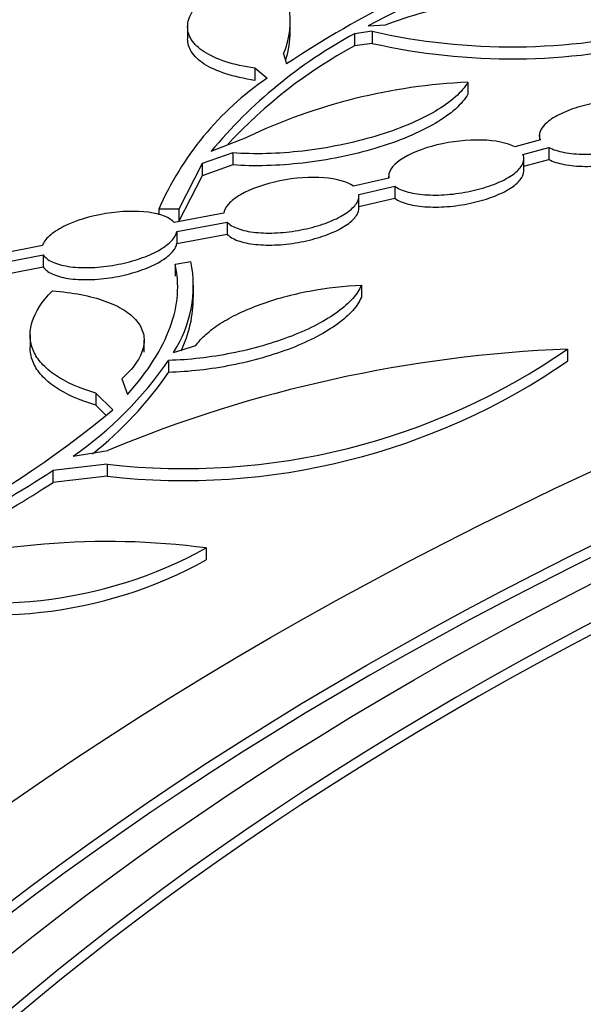
# Model space of a CAD drawing. Units: millimetres. Extents: x 0 to 835, y 0 to 1165.
# Drawn here: x 619 to 627, y 275 to 290 of the extents above; entities that cross this region are included whole.
import ezdxf
from ezdxf import colors
from ezdxf.entities.mleader import LeaderData, LeaderLine
from ezdxf.math import Vec2, Vec3

# ---------------------------------------------------------------- set-up
doc = ezdxf.new("R2010")
doc.units = ezdxf.units.MM
doc.layers.add('DV6_Défaut', color=7, linetype='Continuous')
doc.layers.add('Défaut', color=7, linetype='Continuous')

# ---------------------------------------------------------------- blocks, each defined once
blk = doc.blocks.new('_DOT')
at = {"color": 0}
blk.add_line((0, 0), (-1, 0), dxfattribs=at)
at = {"color": 0, "const_width": 0.333}
blk.add_lwpolyline([(-0.1665, 0, 1), (0.1665, 0, 1)], format="xyb", close=True, dxfattribs=at)
blk = doc.blocks.new('SE5')
at = {"layer": 'DV6_Défaut', "color": 7, "linetype": 'Continuous'}
for p, q in [((622.925, 289.477), (622.925, 289.656)), ((621.409, 289.558), (621.409, 289.378)), ((624.077, 289.567), (624.332, 289.583)), ((624.139, 289.489), (623.875, 289.452)), ((623.875, 289.452), (623.875, 289.273)), ((624.139, 289.489), (624.139, 289.31)), ((624.139, 289.31), (623.875, 289.273)), ((622.825, 289.155), (622.873, 289.006)), ((622.404, 288.941), (622.404, 288.762)), ((622.582, 288.793), (622.404, 288.941)), ((625.553, 288.734), (625.553, 288.556)), ((621.756, 287.713), (622.291, 287.922)), ((626.609, 287.95), (626.609, 287.876)), ((626.625, 287.88), (626.245, 287.778)), ((626.366, 287.666), (626.75, 287.769)), ((626.75, 287.769), (626.75, 287.591)), ((622.077, 287.689), (621.624, 287.53)), ((622.077, 287.689), (622.077, 287.51)), ((621.624, 287.53), (621.279, 286.858)), ((621.624, 287.53), (621.624, 287.352)), ((622.077, 287.51), (621.624, 287.352)), ((626.381, 287.423), (626.381, 287.601)), ((626.381, 287.492), (626.75, 287.591)), ((621.624, 287.352), (621.279, 286.68)), ((624.384, 287.315), (623.859, 287.195)), ((624.381, 287.345), (624.381, 287.315)), ((623.941, 287.073), (624.471, 287.195)), ((624.471, 287.195), (624.471, 287.017)), ((623.942, 286.873), (623.942, 287.051)), ((623.941, 286.895), (624.471, 287.017)), ((621.279, 286.858), (620.982, 286.855)), ((620.982, 286.855), (620.982, 286.773)), ((621.943, 286.795), (621.21, 286.657)), ((621.279, 286.858), (621.279, 286.68)), ((621.249, 286.526), (621.991, 286.666)), ((621.991, 286.666), (621.991, 286.487)), ((621.249, 286.526), (621.249, 286.348)), ((621.249, 286.348), (621.991, 286.487)), ((619.261, 286.319), (618.642, 286.197)), ((618.715, 286.073), (619.274, 286.183)), ((619.274, 286.183), (619.274, 286.004)), ((618.715, 285.895), (619.274, 286.004)), ((621.223, 286.043), (621.458, 286.083)), ((621.223, 286.043), (621.223, 285.865)), ((621.498, 285.555), (621.498, 285.733)), ((623.978, 285.733), (623.978, 285.556)), ((619.079, 284.998), (619.079, 284.82)), ((620.765, 284.738), (620.765, 284.916)), ((621.198, 284.735), (621.53, 284.838)), ((627.027, 284.785), (627.027, 284.608)), ((621.127, 284.618), (621.127, 284.44)), ((620.436, 284.348), (620.52, 284.115)), ((620.05, 284.134), (620.05, 283.957)), ((620.302, 283.886), (620.05, 284.134)), ((620.204, 283.805), (620.05, 283.957)), ((619.716, 283.201), (620.228, 283.287)), ((620.221, 283.081), (619.418, 282.99)), ((619.418, 282.99), (619.418, 282.813)), ((620.221, 283.081), (620.221, 282.903)), ((620.221, 282.903), (619.418, 282.813)), ((621.685, 281.843), (621.685, 281.666))]:
    blk.add_line(p, q, dxfattribs=at)
for centre, radius, start, end in [((633.176, 272.636), 19.222, 104.8557, 118.2524), ((631.446, 276.152), 15.45, 109.0543, 123.7039), ((621.671, 289.647), 1.255, 336.9198, 42.7921), ((626.198, 298.573), 9.315, 257.2255, 283.8194), ((627.346, 283.064), 7.27, 118.5216, 140.2515), ((621.671, 289.468), 1.254, 341.5475, 0.6939), ((627.346, 282.885), 7.27, 118.5182, 137.231), ((626.197, 298.398), 9.318, 257.2371, 283.8213), ((625.147, 285.045), 4.541, 124.3808, 156.5187), ((625.93, 280.271), 8.472, 92.5455, 115.4373), ((619.668, 285.729), 1.825, 326.9867, 11.182), ((619.669, 285.551), 1.824, 334.2674, 0.3308), ((621.348, 293.019), 10.002, 263.5316, 304.5948), ((627.829, 264.977), 19.825, 92.3191, 112.5454), ((616.54, 287.775), 5.568, 304.7724, 325.4647), ((621.347, 292.845), 10.005, 263.5407, 304.5918), ((616.54, 287.598), 5.569, 308.4743, 325.4595), ((610.69, 295.45), 15.037, 284.0702, 309.7323), ((610.914, 295.923), 15.478, 290.5879, 303.3276), ((610.912, 295.75), 15.483, 292.7846, 303.3264), ((620.224, 270.741), 11.198, 82.5066, 107.0999), ((618.526, 287.566), 6.537, 253.5814, 298.8962), ((618.525, 287.39), 6.538, 253.5928, 298.8965)]:
    blk.add_arc(centre, radius, start, end, dxfattribs=at)
for centre, major_axis in [((664.354, 248.962), (89.8, 0)), ((664.354, 249.521), (-87.8, 0)), ((664.354, 250.873), (82.8, 0)), ((664.354, 251.136), (-81.8, 0)), ((664.354, 256.431), (-59, 0)), ((664.354, 256.834), (57, 0)), ((664.354, 257.031), (-56, 0))]:
    blk.add_ellipse(centre, major_axis=major_axis, ratio=0.57735, dxfattribs=at)
for centre, major_axis, start_param, end_param in [((664.354, 249.341), (-87.8, 0), 4.91986, 6.281402), ((664.354, 250.956), (-81.8, 0), 3.143496, 6.281282), ((664.354, 256.658), (57, 0), 0.002678, 3.138915), ((664.354, 257.227), (55, 0), 1.616323, 6.283185), ((664.354, 257.051), (55, 0), 1.629921, 3.138821)]:
    blk.add_ellipse(centre, major_axis=major_axis, ratio=0.57735, start_param=start_param, end_param=end_param, dxfattribs=at)
for points, knots in [([(622.404, 288.941), (622.243, 288.965), (622.101, 288.997), (621.85, 289.079), (621.741, 289.128), (621.57, 289.238), (621.505, 289.299), (621.422, 289.435), (621.404, 289.506), (621.416, 289.656), (621.447, 289.736), (621.557, 289.895), (621.635, 289.976), (621.84, 290.137), (621.963, 290.214), (622.249, 290.363), (622.413, 290.434), (622.592, 290.499)], [0, 0, 0, 0, 0.125, 0.125, 0.25, 0.25, 0.375, 0.375, 0.5, 0.5, 0.625, 0.625, 0.75, 0.75, 0.875, 0.875, 1, 1, 1, 1]), ([(624.332, 289.583), (624.512, 289.654), (624.705, 289.717), (625.112, 289.828), (625.327, 289.875), (625.756, 289.948), (625.976, 289.976), (626.403, 290.009), (626.611, 290.015), (627.011, 290.007), (627.198, 289.993), (627.544, 289.946), (627.704, 289.912), (627.981, 289.829), (628.101, 289.778), (628.297, 289.663), (628.372, 289.599), (628.423, 289.528)], [0, 0, 0, 0, 0.125, 0.125, 0.25, 0.25, 0.375, 0.375, 0.5, 0.5, 0.625, 0.625, 0.75, 0.75, 0.875, 0.875, 1, 1, 1, 1]), ([(622.404, 288.762), (622.243, 288.786), (622.101, 288.819), (621.85, 288.9), (621.741, 288.949), (621.57, 289.059), (621.505, 289.12), (621.427, 289.247), (621.409, 289.309), (621.409, 289.374)], [0, 0, 0, 0, 0.258202, 0.258202, 0.516404, 0.516404, 0.774606, 0.774606, 1, 1, 1, 1]), ([(625.553, 288.734), (625.511, 288.662), (625.449, 288.589), (625.287, 288.445), (625.184, 288.372), (624.95, 288.234), (624.815, 288.168), (624.518, 288.044), (624.359, 287.987), (624.02, 287.886), (623.841, 287.841), (623.48, 287.768), (623.294, 287.738), (622.748, 287.675), (622.393, 287.666), (622.077, 287.689)], [0, 0, 0, 0, 0.125, 0.125, 0.25, 0.25, 0.375, 0.375, 0.5, 0.5, 0.625, 0.625, 0.75, 0.75, 1, 1, 1, 1]), ([(625.553, 288.556), (625.511, 288.484), (625.449, 288.411), (625.287, 288.266), (625.184, 288.194), (624.95, 288.056), (624.815, 287.99), (624.518, 287.865), (624.359, 287.809), (624.02, 287.708), (623.841, 287.663), (623.48, 287.59), (623.294, 287.56), (622.748, 287.497), (622.393, 287.487), (622.077, 287.51)], [0, 0, 0, 0, 0.125, 0.125, 0.25, 0.25, 0.375, 0.375, 0.5, 0.5, 0.625, 0.625, 0.75, 0.75, 1, 1, 1, 1]), ([(628.412, 288.396), (628.28, 288.448), (628.093, 288.475), (627.661, 288.469), (627.425, 288.434), (627.11, 288.345), (627.014, 288.309), (626.846, 288.229), (626.777, 288.186), (626.618, 288.051), (626.585, 287.959), (626.625, 287.88)], [0, 0, 0, 0, 0.25, 0.25, 0.5, 0.5, 0.625, 0.625, 0.75, 0.75, 1, 1, 1, 1]), ([(626.75, 287.769), (626.809, 287.738), (626.886, 287.713), (626.976, 287.696), (627.066, 287.679), (627.17, 287.669), (627.281, 287.668), (627.389, 287.667), (627.507, 287.674), (627.624, 287.689), (627.736, 287.703), (627.85, 287.725), (627.957, 287.753), (628.059, 287.78), (628.157, 287.814), (628.242, 287.851), (628.325, 287.887), (628.398, 287.927), (628.455, 287.969), (628.513, 288.011), (628.555, 288.055), (628.58, 288.098), (628.606, 288.142), (628.614, 288.186), (628.604, 288.226), (628.598, 288.25), (628.586, 288.272), (628.569, 288.294)], [0, 0, 0, 0, 0.122944, 0.122944, 0.122944, 0.246087, 0.246087, 0.246087, 0.367075, 0.367075, 0.367075, 0.483607, 0.483607, 0.483607, 0.596075, 0.596075, 0.596075, 0.706668, 0.706668, 0.706668, 0.818177, 0.818177, 0.818177, 0.932907, 0.932907, 0.932907, 1, 1, 1, 1]), ([(626.75, 287.591), (626.809, 287.56), (626.886, 287.535), (626.976, 287.518), (627.066, 287.501), (627.17, 287.491), (627.281, 287.49), (627.389, 287.489), (627.507, 287.496), (627.624, 287.511), (627.736, 287.525), (627.85, 287.547), (627.957, 287.575), (628.059, 287.603), (628.157, 287.636), (628.242, 287.673), (628.325, 287.709), (628.398, 287.75), (628.455, 287.791), (628.513, 287.833), (628.555, 287.877), (628.58, 287.92), (628.599, 287.952), (628.608, 287.984), (628.608, 288.014)], [0, 0, 0, 0, 0.1364291, 0.1364291, 0.1364291, 0.2730795, 0.2730795, 0.2730795, 0.4073353, 0.4073353, 0.4073353, 0.5366402, 0.5366402, 0.5366402, 0.6614305, 0.6614305, 0.6614305, 0.7841374, 0.7841374, 0.7841374, 0.9078634, 0.9078634, 0.9078634, 1, 1, 1, 1]), ([(626.245, 287.778), (626.134, 287.838), (625.962, 287.873), (625.549, 287.885), (625.313, 287.859), (624.878, 287.753), (624.683, 287.673), (624.427, 287.495), (624.367, 287.399), (624.384, 287.315)], [0, 0, 0, 0, 0.25, 0.25, 0.5, 0.5, 0.75, 0.75, 1, 1, 1, 1]), ([(624.471, 287.195), (624.519, 287.16), (624.587, 287.131), (624.668, 287.109), (624.75, 287.088), (624.847, 287.074), (624.953, 287.068), (625.058, 287.062), (625.174, 287.065), (625.291, 287.076), (625.404, 287.087), (625.521, 287.106), (625.632, 287.131), (625.739, 287.156), (625.843, 287.187), (625.936, 287.223), (626.026, 287.257), (626.107, 287.297), (626.173, 287.339), (626.239, 287.38), (626.291, 287.424), (626.326, 287.467), (626.361, 287.512), (626.38, 287.556), (626.381, 287.598), (626.382, 287.622), (626.376, 287.644), (626.366, 287.666)], [0, 0, 0, 0, 0.123557, 0.123557, 0.123557, 0.247257, 0.247257, 0.247257, 0.369672, 0.369672, 0.369672, 0.488061, 0.488061, 0.488061, 0.60191, 0.60191, 0.60191, 0.712832, 0.712832, 0.712832, 0.823555, 0.823555, 0.823555, 0.936713, 0.936713, 0.936713, 1, 1, 1, 1]), ([(623.859, 287.195), (623.77, 287.262), (623.617, 287.307), (623.228, 287.336), (622.997, 287.321), (622.551, 287.23), (622.34, 287.156), (622.115, 287.025), (622.055, 286.979), (621.971, 286.886), (621.948, 286.839), (621.943, 286.795)], [0, 0, 0, 0, 0.25, 0.25, 0.5, 0.5, 0.75, 0.75, 0.875, 0.875, 1, 1, 1, 1]), ([(624.471, 287.017), (624.519, 286.982), (624.587, 286.953), (624.668, 286.932), (624.75, 286.91), (624.848, 286.896), (624.953, 286.89), (625.058, 286.885), (625.174, 286.887), (625.291, 286.898), (625.404, 286.909), (625.521, 286.928), (625.632, 286.953), (625.739, 286.978), (625.843, 287.009), (625.936, 287.045), (626.026, 287.08), (626.107, 287.119), (626.173, 287.161), (626.239, 287.202), (626.291, 287.246), (626.326, 287.29), (626.361, 287.334), (626.38, 287.379), (626.381, 287.42), (626.381, 287.421), (626.381, 287.422), (626.381, 287.423)], [0, 0, 0, 0, 0.131515, 0.131515, 0.131515, 0.263182, 0.263182, 0.263182, 0.393478, 0.393478, 0.393478, 0.519485, 0.519485, 0.519485, 0.640654, 0.640654, 0.640654, 0.758704, 0.758704, 0.758704, 0.876543, 0.876543, 0.876543, 0.996976, 0.996976, 0.996976, 1, 1, 1, 1]), ([(621.991, 286.666), (622.026, 286.627), (622.082, 286.594), (622.154, 286.568), (622.225, 286.542), (622.314, 286.523), (622.413, 286.513), (622.511, 286.502), (622.623, 286.5), (622.738, 286.506), (622.851, 286.513), (622.97, 286.527), (623.085, 286.55), (623.195, 286.571), (623.305, 286.6), (623.405, 286.634), (623.502, 286.666), (623.591, 286.705), (623.667, 286.746), (623.741, 286.786), (623.803, 286.83), (623.848, 286.874), (623.894, 286.918), (623.924, 286.963), (623.936, 287.006), (623.942, 287.029), (623.944, 287.052), (623.941, 287.073)], [0, 0, 0, 0, 0.123666, 0.123666, 0.123666, 0.247409, 0.247409, 0.247409, 0.370933, 0.370933, 0.370933, 0.491248, 0.491248, 0.491248, 0.606864, 0.606864, 0.606864, 0.718589, 0.718589, 0.718589, 0.828882, 0.828882, 0.828882, 0.940595, 0.940595, 0.940595, 1, 1, 1, 1]), ([(621.991, 286.487), (622.026, 286.449), (622.082, 286.416), (622.154, 286.39), (622.225, 286.364), (622.314, 286.345), (622.413, 286.335), (622.511, 286.324), (622.623, 286.322), (622.738, 286.328), (622.851, 286.335), (622.97, 286.349), (623.085, 286.372), (623.195, 286.393), (623.306, 286.422), (623.405, 286.456), (623.502, 286.488), (623.592, 286.527), (623.667, 286.568), (623.741, 286.608), (623.803, 286.652), (623.848, 286.696), (623.894, 286.74), (623.924, 286.785), (623.936, 286.828), (623.942, 286.851), (623.944, 286.874), (623.941, 286.895)], [0, 0, 0, 0, 0.123675, 0.123675, 0.123675, 0.247426, 0.247426, 0.247426, 0.370958, 0.370958, 0.370958, 0.491276, 0.491276, 0.491276, 0.60689, 0.60689, 0.60689, 0.718608, 0.718608, 0.718608, 0.828894, 0.828894, 0.828894, 0.940602, 0.940602, 0.940602, 1, 1, 1, 1]), ([(621.21, 286.657), (621.147, 286.732), (621.013, 286.786), (620.649, 286.834), (620.424, 286.828), (619.969, 286.753), (619.744, 286.683), (619.488, 286.555), (619.418, 286.508), (619.311, 286.413), (619.276, 286.365), (619.261, 286.319)], [0, 0, 0, 0, 0.25, 0.25, 0.5, 0.5, 0.75, 0.75, 0.875, 0.875, 1, 1, 1, 1]), ([(619.274, 286.183), (619.299, 286.142), (619.345, 286.105), (619.407, 286.076), (619.469, 286.047), (619.549, 286.024), (619.641, 286.01), (619.734, 285.995), (619.841, 285.989), (619.953, 285.992), (620.063, 285.994), (620.182, 286.005), (620.3, 286.025), (620.412, 286.043), (620.527, 286.07), (620.632, 286.102), (620.734, 286.133), (620.83, 286.17), (620.913, 286.211), (620.993, 286.25), (621.063, 286.294), (621.117, 286.338), (621.171, 286.382), (621.21, 286.428), (621.231, 286.472), (621.24, 286.49), (621.246, 286.508), (621.249, 286.526)], [0, 0, 0, 0, 0.124625, 0.124625, 0.124625, 0.249269, 0.249269, 0.249269, 0.374684, 0.374684, 0.374684, 0.49783, 0.49783, 0.49783, 0.61639, 0.61639, 0.61639, 0.730336, 0.730336, 0.730336, 0.841741, 0.841741, 0.841741, 0.953559, 0.953559, 0.953559, 1, 1, 1, 1]), ([(619.274, 286.004), (619.299, 285.963), (619.345, 285.927), (619.407, 285.898), (619.469, 285.869), (619.549, 285.846), (619.641, 285.832), (619.734, 285.817), (619.841, 285.811), (619.953, 285.814), (620.063, 285.816), (620.183, 285.827), (620.3, 285.847), (620.412, 285.865), (620.527, 285.892), (620.632, 285.924), (620.734, 285.955), (620.83, 285.992), (620.913, 286.033), (620.993, 286.072), (621.063, 286.116), (621.117, 286.16), (621.171, 286.204), (621.21, 286.25), (621.231, 286.293), (621.24, 286.312), (621.246, 286.33), (621.249, 286.348)], [0, 0, 0, 0, 0.124633, 0.124633, 0.124633, 0.249285, 0.249285, 0.249285, 0.37471, 0.37471, 0.37471, 0.49786, 0.49786, 0.49786, 0.61642, 0.61642, 0.61642, 0.730361, 0.730361, 0.730361, 0.841758, 0.841758, 0.841758, 0.953569, 0.953569, 0.953569, 1, 1, 1, 1]), ([(620.52, 284.115), (620.826, 284.456), (621.034, 284.788), (621.21, 285.273), (621.246, 285.433), (621.27, 285.745), (621.258, 285.896), (621.223, 286.043)], [0, 0, 0, 0, 0.5, 0.5, 0.75, 0.75, 1, 1, 1, 1]), ([(623.978, 285.733), (623.951, 285.668), (623.908, 285.602), (623.791, 285.47), (623.716, 285.402), (623.54, 285.273), (623.439, 285.21), (623.209, 285.089), (623.082, 285.032), (622.813, 284.927), (622.668, 284.878), (622.369, 284.793), (622.216, 284.756), (621.903, 284.694), (621.744, 284.669), (621.433, 284.633), (621.278, 284.622), (621.127, 284.618)], [0, 0, 0, 0, 0.125, 0.125, 0.25, 0.25, 0.375, 0.375, 0.5, 0.5, 0.625, 0.625, 0.75, 0.75, 0.875, 0.875, 1, 1, 1, 1]), ([(621.53, 284.838), (621.568, 284.894), (621.618, 284.948), (621.738, 285.057), (621.81, 285.111), (621.973, 285.215), (622.063, 285.265), (622.261, 285.36), (622.369, 285.405), (622.595, 285.488), (622.713, 285.525), (622.959, 285.592), (623.086, 285.621), (623.467, 285.694), (623.728, 285.724), (623.978, 285.733)], [0, 0, 0, 0, 0.125, 0.125, 0.25, 0.25, 0.375, 0.375, 0.5, 0.5, 0.625, 0.625, 0.75, 0.75, 1, 1, 1, 1]), ([(620.05, 284.134), (619.808, 284.206), (619.609, 284.294), (619.375, 284.453), (619.308, 284.511), (619.199, 284.631), (619.158, 284.694), (619.1, 284.827), (619.083, 284.897), (619.077, 285.04), (619.087, 285.113), (619.156, 285.336), (619.256, 285.492), (619.409, 285.648)], [0, 0, 0, 0, 0.25, 0.25, 0.375, 0.375, 0.5, 0.5, 0.625, 0.625, 0.75, 0.75, 1, 1, 1, 1]), ([(619.409, 285.648), (619.56, 285.636), (619.7, 285.617), (619.96, 285.567), (620.08, 285.535), (620.294, 285.458), (620.387, 285.415), (620.544, 285.316), (620.609, 285.261), (620.706, 285.142), (620.738, 285.079), (620.77, 284.944), (620.769, 284.873), (620.732, 284.728), (620.697, 284.653), (620.592, 284.501), (620.522, 284.424), (620.436, 284.348)], [0, 0, 0, 0, 0.125, 0.125, 0.25, 0.25, 0.375, 0.375, 0.5, 0.5, 0.625, 0.625, 0.75, 0.75, 0.875, 0.875, 1, 1, 1, 1]), ([(623.978, 285.556), (623.951, 285.49), (623.908, 285.424), (623.791, 285.292), (623.716, 285.225), (623.54, 285.095), (623.439, 285.033), (623.209, 284.912), (623.082, 284.854), (622.813, 284.749), (622.668, 284.701), (622.369, 284.615), (622.216, 284.578), (621.903, 284.516), (621.744, 284.492), (621.433, 284.456), (621.278, 284.445), (621.127, 284.44)], [0, 0, 0, 0, 0.125, 0.125, 0.25, 0.25, 0.375, 0.375, 0.5, 0.5, 0.625, 0.625, 0.75, 0.75, 0.875, 0.875, 1, 1, 1, 1]), ([(620.05, 283.957), (619.808, 284.028), (619.609, 284.117), (619.375, 284.275), (619.308, 284.333), (619.199, 284.453), (619.158, 284.516), (619.1, 284.649), (619.083, 284.719), (619.08, 284.798), (619.079, 284.806), (619.079, 284.814)], [0, 0, 0, 0, 0.391355, 0.391355, 0.587032, 0.587032, 0.78271, 0.78271, 0.978387, 0.978387, 1, 1, 1, 1])]:
    blk.add_open_spline(points, degree=3, knots=knots, dxfattribs=at)

msp = doc.modelspace()

# ---------------------------------------------------------------- block references
at = {"layer": 'Défaut'}
msp.add_blockref('SE5', (0, 0), dxfattribs=at)

# ---------------------------------------------------------------- leaders
at = {"layer": 'Défaut', "color": 7, "linetype": 'Continuous'}
ml = msp.add_multileader_mtext('Standard', dxfattribs=at)
ml.set_content('{\\pxsm0.9;\\fSolid Edge ISO|b1||i0||c0|p34;\\W1.;12/02/2009\\P}', color=256)
ml.set_leader_properties()
ml.set_arrow_properties(name='DOT')
ml.build(insert=Vec2(0, 0))
ml.multileader.update_dxf_attribs({"leader_type": 0, "dogleg_length": 0, "arrow_head_size": 12})
ctx = ml.context
ctx.base_point, ctx.char_height, ctx.arrow_head_size, ctx.landing_gap_size = Vec3(747.016, 1157.46), 12, 12, 4.2
notes = []
notes.append((ctx, [(0, (0, 0, 0), (0, 0), (1, 0), 1, [])]))
ctx.mtext.insert = Vec3(749.016, 1163.58)
for ctx, leaders in notes:
    for number, flags, end, landing, length, lines in leaders:
        leader = LeaderData()
        leader.index, (leader.has_last_leader_line, leader.has_dogleg_vector, leader.attachment_direction) = number, flags
        leader.last_leader_point, leader.dogleg_vector, leader.dogleg_length = Vec3(end), Vec3(landing), length
        for number, points, colour, breaks in lines:
            line = LeaderLine()
            line.index, line.vertices, line.color, line.breaks = number, Vec3.list(points), colors.encode_raw_color(colour), breaks
            leader.lines.append(line)
        ctx.leaders.append(leader)

doc.saveas('drawing.dxf')
